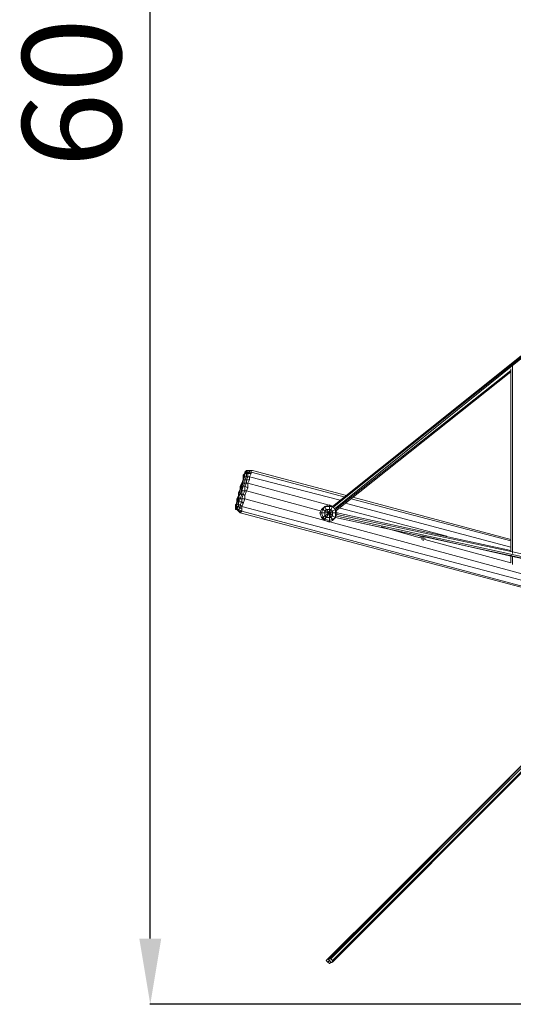
# Model space of a CAD drawing. Units: millimetres. Extents: x 2624 to 27448, y 2769 to 28077.
# Drawn here: x 7245 to 8745, y 22082 to 25075 of the extents above; entities that cross this region are included whole.
import ezdxf

# ---------------------------------------------------------------- set-up
doc = ezdxf.new("R2010")
doc.units = ezdxf.units.MM
doc.header["$LTSCALE"] = 50
doc.header["$PDSIZE"] = -1
doc.layers.add('PDF _0', color=7, linetype='Continuous')
doc.layers.add('размер', color=92, linetype='Continuous', lineweight=15)
doc.dimstyles.new('Размер М1.1', dxfattribs={"dimtxt": 300, "dimasz": 200, "dimexe": 1, "dimexo": 1, "dimgap": 50, "dimtad": 1, "dimdec": 0, "dimzin": 0, "dimtxsty": 'Standard', "dimcen": 2.5, "dimazin": 0, "dimtfac": 1, "dimtmove": 0, "dimatfit": 3, "dimfxl": 1, "dimtzin": 0, "dimarcsym": 0})

# ---------------------------------------------------------------- blocks, each defined once
blk = doc.blocks.new('*D25')
at = {"layer": 'Defpoints', "color": 0, "transparency": 16777216}
for p in [(7641.5, 28077.4), (16236.3, 28077.4), (14856.5, 22082.3)]:
    blk.add_point(p, dxfattribs=at)
at = {"layer": 'размер', "color": 0, "lineweight": -2, "transparency": 16777216}
for p, q in [((16235.3, 28077.4), (7640.5, 28077.4)), ((7641.5, 22282.3), (7641.5, 27877.4)), ((14855.5, 22082.3), (7640.5, 22082.3))]:
    blk.add_line(p, q, dxfattribs=at)
at = {"layer": 'размер', "color": 0, "transparency": 16777216}
for points in [[(7608.1, 27877.4), (7674.8, 27877.4), (7641.5, 28077.4)], [(7608.1, 22282.3), (7674.8, 22282.3), (7641.5, 22082.3)]]:
    blk.add_solid(points, dxfattribs=at)
at = {"layer": 'размер', "color": 0, "lineweight": 25, "transparency": 16777216, "insert": (7441.5, 25079.9), "char_height": 300, "attachment_point": 5, "rotation": 90}
blk.add_mtext('6000', dxfattribs=at)

msp = doc.modelspace()

# ---------------------------------------------------------------- linework, layer by layer
at = {"layer": 'PDF _0', "lineweight": 18}
for points in [[(7947.9, 23695.3), (7938.3, 23695.3), (7938.3, 23685.8), (7933.6, 23685.8), (7933.6, 23695.3), (7928.8, 23695.3), (7900.3, 23595.4), (7905, 23600.1), (7905, 23595.4), (7905, 23604.9), (7909.8, 23600.1), (7909.8, 23609.7), (7919.3, 23609.7), (7919.3, 23619.2), (7928.8, 23619.2), (7928.8, 23628.7), (7933.6, 23643), (8162, 23581.1), (7933.6, 23643), (7938.3, 23652.5), (7938.3, 23666.8), (8200, 23595.4), (9075.5, 24294.8), (8200, 23595.4), (9075.5, 24294.8)], [(8195.3, 23595.4), (9070.7, 24294.8)], [(9070.7, 24294.8), (8195.3, 23595.4)], [(9070.7, 24294.8), (8195.3, 23595.4)], [(9075.5, 24290.1), (8742.4, 24023.6), (8204.8, 23590.6)], [(8171.5, 23576.4), (8185.8, 23576.4), (8195.3, 23576.4), (8195.3, 23566.8), (8204.8, 23562.1), (8204.8, 23576.4), (8209.5, 23576.4), (8737.7, 23462.2), (8209.5, 23576.4), (8737.7, 23462.2), (8737.7, 24009.3), (8204.8, 23585.9), (8195.3, 23595.4), (8190.5, 23585.9)], [(8204.8, 23581.1), (8737.7, 24004.6)], [(8737.7, 23457.4), (8737.7, 24014.1)], [(8742.4, 23452.6), (8742.4, 24023.6)], [(7924.1, 23676.3), (7924.1, 23666.8), (7928.8, 23666.8), (7928.8, 23676.3), (7933.6, 23676.3), (7938.3, 23685.8), (7943.1, 23685.8), (7947.9, 23695.3), (7947.9, 23700.1), (7947.9, 23704.8), (7947.9, 23700.1), (8233.3, 23623.9), (7947.9, 23700.1), (7943.1, 23700.1), (7938.3, 23695.3), (7933.6, 23695.3), (7938.3, 23700.1), (7933.6, 23700.1), (7933.6, 23704.8), (7928.8, 23700.1), (7928.8, 23695.3), (7928.8, 23700.1), (7928.8, 23695.3), (7933.6, 23700.1), (7928.8, 23695.3), (7924.1, 23690.5), (7928.8, 23695.3), (7928.8, 23690.5), (7928.8, 23695.3), (7928.8, 23685.8), (7933.6, 23685.8), (7928.8, 23676.3), (7924.1, 23676.3), (7924.1, 23681)], [(7947.9, 23704.8), (7943.1, 23704.8), (7943.1, 23700.1), (7938.3, 23700.1), (7938.3, 23704.8), (7933.6, 23704.8), (7928.8, 23700.1)], [(7943.1, 23704.8), (7938.3, 23704.8), (7933.6, 23704.8)], [(7952.6, 23704.8), (7943.1, 23704.8), (7938.3, 23704.8)], [(7905, 23609.7), (7905, 23614.4), (7909.8, 23614.4), (7909.8, 23623.9), (7914.5, 23619.2), (7919.3, 23633.4), (7924.1, 23633.4), (7928.8, 23643), (7933.6, 23643), (7938.3, 23652.5), (7938.3, 23666.8), (8200, 23595.4), (7938.3, 23666.8), (7943.1, 23676.3), (7943.1, 23685.8), (8219.1, 23614.4)], [(7938.3, 23652.5), (7928.8, 23657.2), (7928.8, 23643), (7919.3, 23643), (7919.3, 23633.4), (7914.5, 23633.4), (7909.8, 23623.9), (7909.8, 23633.4), (7914.5, 23633.4), (7919.3, 23647.7), (7919.3, 23643), (7924.1, 23657.2), (7928.8, 23657.2), (7933.6, 23666.8), (7938.3, 23666.8), (7943.1, 23676.3), (7943.1, 23685.8), (8219.1, 23614.4), (7943.1, 23685.8), (7947.9, 23695.3), (7947.9, 23700.1), (8233.3, 23623.9)], [(7909.8, 23638.2), (7909.8, 23628.7), (7909.8, 23638.2), (7909.8, 23633.4), (7914.5, 23647.7), (7919.3, 23647.7), (7919.3, 23657.2), (7924.1, 23657.2), (7928.8, 23666.8), (7933.6, 23666.8), (7933.6, 23676.3), (7943.1, 23676.3)], [(7924.1, 23690.5), (7924.1, 23681), (7924.1, 23690.5), (7928.8, 23690.5), (7924.1, 23685.8), (7928.8, 23685.8), (7924.1, 23676.3), (7924.1, 23681), (7924.1, 23685.8), (7924.1, 23676.3), (7919.3, 23666.8), (7924.1, 23676.3), (7919.3, 23666.8)], [(7933.6, 23700.1), (7928.8, 23695.3), (7933.6, 23700.1)], [(7900.3, 23585.9), (7900.3, 23590.6), (7905, 23590.6), (7909.8, 23595.4), (7914.5, 23590.6), (7914.5, 23600.1), (7919.3, 23595.4), (7924.1, 23604.9), (7928.8, 23619.2), (9227.8, 23267.1), (7928.8, 23619.2), (7928.8, 23628.7), (7933.6, 23643), (8162, 23581.1)], [(7909.8, 23638.2), (7914.5, 23647.7), (7909.8, 23638.2)], [(7914.5, 23657.2), (7914.5, 23647.7)], [(7928.8, 23628.7), (7924.1, 23633.4), (7919.3, 23619.2), (7914.5, 23619.2), (7909.8, 23609.7), (7909.8, 23614.4), (7905, 23604.9), (7905, 23609.7), (7905, 23604.9)], [(7905, 23619.2), (7905, 23609.7), (7905, 23619.2), (7905, 23614.4), (7909.8, 23623.9), (7909.8, 23628.7), (7905, 23619.2), (7909.8, 23628.7)], [(7909.8, 23581.1), (7909.8, 23585.9), (7919.3, 23581.1), (7914.5, 23576.4), (8813.8, 23338.5), (7914.5, 23576.4), (7919.3, 23581.1), (8809.1, 23343.2), (7919.3, 23581.1), (7919.3, 23590.6), (7919.3, 23595.4), (8804.3, 23362.2), (7919.3, 23595.4), (7924.1, 23604.9), (7928.8, 23619.2), (9227.8, 23267.1)], [(8737.7, 23490.7), (8252.4, 23619.2)], [(7900.3, 23590.6), (7900.3, 23595.4), (7900.3, 23590.6), (7900.3, 23595.4), (7905, 23590.6), (7905, 23595.4), (7909.8, 23595.4), (7909.8, 23600.1), (7914.5, 23600.1), (7919.3, 23609.7), (7924.1, 23604.9)], [(7900.3, 23600.1), (7900.3, 23595.4), (7900.3, 23600.1)], [(7900.3, 23595.4), (7900.3, 23600.1), (7900.3, 23595.4)], [(7900.3, 23595.4), (7900.3, 23600.1)], [(7900.3, 23595.4), (7900.3, 23590.6), (7900.3, 23595.4)], [(7919.3, 23590.6), (7914.5, 23590.6), (7909.8, 23585.9), (7905, 23590.6), (7905, 23585.9)], [(7905, 23585.9), (7909.8, 23581.1), (7905, 23585.9)], [(7905, 23585.9), (7909.8, 23581.1), (7905, 23585.9)], [(8804.3, 23362.2), (7919.3, 23595.4), (7919.3, 23590.6), (7919.3, 23581.1), (8809.1, 23343.2)], [(8157.2, 23576.4), (8162, 23585.9), (8157.2, 23576.4)], [(8157.2, 23576.4), (8162, 23585.9), (8157.2, 23576.4)], [(8162, 23585.9), (8171.5, 23595.4), (8162, 23585.9)], [(8176.2, 23585.9), (8171.5, 23595.4), (8166.7, 23585.9), (8162, 23585.9)], [(8162, 23585.9), (8171.5, 23595.4), (8162, 23585.9)], [(8171.5, 23581.1), (8166.7, 23585.9), (8162, 23576.4), (8171.5, 23576.4), (8171.5, 23566.8), (8185.8, 23576.4), (8195.3, 23566.8), (8190.5, 23562.1)], [(8171.5, 23595.4), (8185.8, 23600.1), (8171.5, 23595.4)], [(8185.8, 23600.1), (8195.3, 23595.4), (8185.8, 23600.1), (8171.5, 23595.4), (8185.8, 23600.1), (8185.8, 23595.4), (8171.5, 23595.4)], [(8195.3, 23576.4), (8195.3, 23581.1), (8185.8, 23576.4), (8190.5, 23585.9), (8195.3, 23581.1), (8190.5, 23585.9), (8185.8, 23576.4), (8185.8, 23585.9), (8176.2, 23585.9), (8185.8, 23576.4), (8171.5, 23581.1), (8176.2, 23585.9), (8185.8, 23576.4), (8185.8, 23585.9), (8176.2, 23585.9), (8171.5, 23581.1), (8185.8, 23576.4), (8190.5, 23562.1), (8195.3, 23566.8), (8185.8, 23576.4), (8190.5, 23562.1), (8185.8, 23562.1), (8185.8, 23576.4), (8176.2, 23562.1), (8185.8, 23562.1), (8190.5, 23562.1), (8195.3, 23557.3), (8204.8, 23562.1)], [(8185.8, 23585.9), (8185.8, 23595.4), (8195.3, 23595.4)], [(8195.3, 23566.8), (8195.3, 23576.4), (8185.8, 23576.4), (8195.3, 23581.1), (8195.3, 23576.4), (8204.8, 23576.4), (8204.8, 23585.9), (8195.3, 23581.1)], [(8195.3, 23595.4), (8204.8, 23585.9), (8195.3, 23595.4)], [(8195.3, 23595.4), (8204.8, 23585.9), (8195.3, 23595.4)], [(8195.3, 23595.4), (8204.8, 23585.9), (8195.3, 23595.4)], [(8204.8, 23585.9), (8209.5, 23576.4), (8204.8, 23585.9)], [(8204.8, 23585.9), (8209.5, 23576.4), (8204.8, 23585.9)], [(8542.6, 23505), (8219.1, 23590.6)], [(8737.7, 23471.7), (8238.1, 23604.9)], [(7919.3, 23581.1), (7919.3, 23581.1)], [(8157.2, 23576.4), (8162, 23576.4), (8166.7, 23562.1), (8171.5, 23566.8), (8176.2, 23562.1), (8171.5, 23566.8), (8185.8, 23576.4), (8171.5, 23576.4), (8171.5, 23581.1), (8171.5, 23576.4), (8171.5, 23566.8)], [(8162, 23562.1), (8157.2, 23576.4), (8162, 23562.1)], [(8162, 23562.1), (8157.2, 23576.4), (8162, 23562.1)], [(8171.5, 23552.6), (8162, 23562.1), (8171.5, 23552.6)], [(8185.8, 23547.8), (8171.5, 23552.6), (8185.8, 23547.8), (8195.3, 23552.6), (8185.8, 23547.8), (8185.8, 23552.6), (8171.5, 23557.3), (8171.5, 23552.6), (8162, 23562.1), (8171.5, 23552.6)], [(8195.3, 23552.6), (8195.3, 23557.3), (8185.8, 23552.6), (8185.8, 23562.1), (8176.2, 23562.1), (8171.5, 23557.3), (8166.7, 23562.1), (8162, 23562.1)], [(8185.8, 23562.1), (8185.8, 23576.4), (8176.2, 23562.1)], [(8204.8, 23562.1), (8195.3, 23552.6), (8204.8, 23562.1)], [(8204.8, 23562.1), (8195.3, 23552.6), (8204.8, 23562.1)], [(8209.5, 23576.4), (8204.8, 23562.1), (8209.5, 23576.4)], [(8209.5, 23576.4), (8204.8, 23562.1), (8209.5, 23576.4)], [(9270.6, 23333.7), (8204.8, 23566.8)], [(8471.2, 23490.7), (8471.2, 23505), (8471.2, 23490.7), (8471.2, 23505), (8742.4, 23443.1), (9275.3, 23328.9), (8204.8, 23562.1), (8466.5, 23505), (8471.2, 23505), (8466.5, 23505), (8466.5, 23495.5), (8466.5, 23505)], [(9270.6, 23343.2), (8742.4, 23457.4), (8209.5, 23571.6)], [(8185.8, 23547.8), (8171.5, 23552.6), (8185.8, 23547.8)], [(8195.3, 23552.6), (8185.8, 23547.8), (8195.3, 23552.6)], [(8461.7, 23505), (8461.7, 23500.2), (8461.7, 23505), (8461.7, 23500.2), (8342.8, 23533.5)], [(8471.2, 23505), (8466.5, 23505), (8466.5, 23495.5)], [(8737.7, 23443.1), (8737.7, 23424.1), (8737.7, 23443.1), (8737.7, 23424.1), (8476, 23495.5), (8476, 23500.2), (8476, 23495.5), (8476, 23500.2)], [(8742.4, 23419.3), (8742.4, 23443.1), (8737.7, 23447.9), (8737.7, 23428.9)], [(8195.3, 22215.6), (8195.3, 22210.8), (8190.5, 22210.8), (8185.8, 22215.6), (8181, 22210.8), (8185.8, 22206), (8195.3, 22210.8), (8185.8, 22206), (8181, 22210.8), (8185.8, 22215.6), (8181, 22210.8), (8176.2, 22215.6), (8181, 22220.3), (8342.8, 22382.1), (9280.1, 23319.4), (8185.8, 22220.3), (8190.5, 22220.3), (9284.8, 23314.7), (8190.5, 22220.3), (8185.8, 22220.3), (8181, 22220.3), (8185.8, 22215.6)], [(8799.5, 22815.1), (8195.3, 22210.8), (8190.5, 22210.8), (8185.8, 22215.6), (8181, 22220.3), (8342.8, 22382.1), (9280.1, 23319.4), (8185.8, 22220.3), (8181, 22220.3), (8185.8, 22215.6), (8190.5, 22210.8), (8195.3, 22210.8), (8195.3, 22215.6), (8190.5, 22220.3), (8185.8, 22220.3), (8181, 22220.3), (8342.8, 22382.1), (9280.1, 23319.4), (8185.8, 22220.3)], [(9284.8, 23314.7), (8190.5, 22220.3), (8195.3, 22215.6), (9289.6, 23309.9)], [(8195.3, 22210.8), (8799.5, 22815.1), (9289.6, 23309.9), (8195.3, 22215.6), (8190.5, 22220.3)], [(8799.5, 22815.1), (8195.3, 22210.8), (8195.3, 22215.6), (9289.6, 23309.9)], [(9289.6, 23309.9), (8799.5, 22815.1), (8728.2, 22748.5), (8799.5, 22815.1), (9289.6, 23309.9), (8799.5, 22815.1), (8728.2, 22748.5)], [(8575.9, 22591.4), (8575.9, 22591.4)], [(8342.8, 22377.3), (8342.8, 22382.1), (8342.8, 22377.3)], [(8181, 22220.3), (8176.2, 22215.6), (8181, 22220.3)], [(8176.2, 22215.6), (8181, 22210.8), (8185.8, 22206), (8190.5, 22210.8), (8185.8, 22206)], [(8181, 22210.8), (8185.8, 22206), (8190.5, 22210.8)]]:
    msp.add_lwpolyline(points, dxfattribs=at)
for points in [[(9075.5, 24290.1), (8742.4, 24023.6), (8204.8, 23590.6), (8742.4, 24023.6)], [(8737.7, 24009.3), (8204.8, 23585.9)], [(8737.7, 24004.6), (8204.8, 23581.1)], [(8737.7, 23457.4), (8737.7, 24014.1)], [(8737.7, 23462.2), (8737.7, 24009.3)], [(8742.4, 23452.6), (8742.4, 24023.6)], [(7928.8, 23695.3), (7933.6, 23700.1), (7933.6, 23704.8), (7938.3, 23704.8), (7938.3, 23700.1), (7943.1, 23700.1), (7943.1, 23704.8), (7938.3, 23704.8), (7938.3, 23700.1), (7933.6, 23700.1), (7933.6, 23704.8), (7928.8, 23700.1), (7928.8, 23695.3), (7928.8, 23700.1)], [(7928.8, 23695.3), (7928.8, 23700.1), (7933.6, 23704.8), (7938.3, 23704.8), (7943.1, 23704.8), (7947.9, 23704.8), (7952.6, 23704.8), (7943.1, 23704.8), (7938.3, 23704.8), (7933.6, 23704.8), (7928.8, 23700.1)], [(7943.1, 23700.1), (7947.9, 23700.1), (7947.9, 23704.8), (7943.1, 23704.8)], [(7947.9, 23704.8), (7952.6, 23704.8), (8238.1, 23628.7), (7952.6, 23704.8)], [(7900.3, 23600.1), (7905, 23604.9), (7905, 23609.7), (7905, 23619.2), (7909.8, 23628.7), (7909.8, 23638.2), (7914.5, 23647.7), (7914.5, 23657.2), (7919.3, 23666.8), (7924.1, 23676.3), (7924.1, 23681), (7924.1, 23690.5), (7928.8, 23695.3), (7900.3, 23595.4)], [(7919.3, 23666.8), (7924.1, 23666.8), (7924.1, 23676.3), (7928.8, 23676.3), (7928.8, 23666.8), (7933.6, 23666.8), (7933.6, 23676.3), (7928.8, 23676.3), (7928.8, 23666.8), (7924.1, 23666.8), (7924.1, 23676.3), (7919.3, 23666.8), (7924.1, 23676.3)], [(7928.8, 23690.5), (7928.8, 23695.3), (7933.6, 23700.1), (7938.3, 23700.1), (7933.6, 23695.3), (7938.3, 23695.3), (7943.1, 23700.1), (7938.3, 23700.1), (7933.6, 23695.3), (7928.8, 23695.3), (7928.8, 23690.5), (7924.1, 23690.5), (7928.8, 23695.3)], [(7924.1, 23681), (7924.1, 23690.5), (7928.8, 23690.5), (7924.1, 23685.8), (7928.8, 23685.8), (7928.8, 23695.3), (7933.6, 23695.3), (7933.6, 23685.8), (7938.3, 23685.8), (7938.3, 23695.3), (7933.6, 23695.3), (7933.6, 23685.8), (7928.8, 23685.8), (7928.8, 23695.3), (7928.8, 23690.5), (7924.1, 23685.8)], [(7924.1, 23676.3), (7924.1, 23681), (7924.1, 23685.8), (7924.1, 23676.3), (7924.1, 23685.8), (7928.8, 23685.8), (7924.1, 23676.3), (7928.8, 23685.8), (7933.6, 23685.8), (7928.8, 23676.3), (7933.6, 23676.3), (7938.3, 23685.8), (7933.6, 23685.8), (7928.8, 23676.3)], [(7933.6, 23676.3), (7943.1, 23676.3), (7943.1, 23685.8), (7938.3, 23685.8)], [(7933.6, 23666.8), (7938.3, 23666.8), (7943.1, 23676.3), (7933.6, 23676.3)], [(7938.3, 23695.3), (7947.9, 23695.3), (7947.9, 23700.1), (7943.1, 23700.1)], [(7938.3, 23685.8), (7943.1, 23685.8), (7947.9, 23695.3), (7938.3, 23695.3)], [(7909.8, 23638.2), (7914.5, 23647.7), (7909.8, 23633.4), (7914.5, 23633.4), (7919.3, 23647.7), (7919.3, 23643), (7919.3, 23633.4), (7924.1, 23633.4), (7928.8, 23643), (7919.3, 23643), (7919.3, 23633.4), (7914.5, 23633.4), (7919.3, 23647.7), (7914.5, 23647.7), (7909.8, 23633.4)], [(7914.5, 23657.2), (7919.3, 23657.2), (7919.3, 23666.8), (7924.1, 23666.8), (7919.3, 23657.2), (7924.1, 23666.8), (7928.8, 23666.8), (7924.1, 23657.2), (7928.8, 23657.2), (7933.6, 23666.8), (7928.8, 23666.8), (7924.1, 23657.2), (7919.3, 23657.2), (7919.3, 23666.8)], [(7919.3, 23666.8), (7914.5, 23657.2), (7919.3, 23666.8), (7919.3, 23657.2), (7924.1, 23666.8)], [(7914.5, 23647.7), (7919.3, 23647.7), (7919.3, 23657.2), (7924.1, 23657.2), (7919.3, 23643), (7928.8, 23643), (7928.8, 23657.2), (7924.1, 23657.2), (7919.3, 23643), (7919.3, 23647.7), (7919.3, 23657.2), (7914.5, 23647.7), (7919.3, 23657.2), (7914.5, 23657.2)], [(7919.3, 23657.2), (7914.5, 23647.7), (7914.5, 23657.2)], [(7924.1, 23633.4), (7928.8, 23628.7), (7933.6, 23643), (7928.8, 23643)], [(7928.8, 23657.2), (7938.3, 23652.5), (7938.3, 23666.8), (7933.6, 23666.8)], [(7928.8, 23643), (7933.6, 23643), (7938.3, 23652.5), (7928.8, 23657.2)], [(7905, 23619.2), (7909.8, 23628.7), (7909.8, 23623.9), (7905, 23614.4), (7909.8, 23614.4), (7909.8, 23623.9), (7914.5, 23619.2), (7909.8, 23609.7), (7919.3, 23609.7), (7919.3, 23619.2), (7914.5, 23619.2), (7909.8, 23609.7), (7909.8, 23614.4), (7909.8, 23623.9), (7905, 23614.4)], [(7905, 23609.7), (7905, 23619.2), (7905, 23614.4), (7905, 23609.7), (7905, 23614.4), (7909.8, 23614.4), (7905, 23604.9), (7905, 23609.7), (7905, 23600.1), (7905, 23595.4), (7905, 23604.9), (7909.8, 23600.1), (7909.8, 23595.4), (7914.5, 23590.6), (7914.5, 23600.1), (7909.8, 23600.1), (7909.8, 23595.4), (7905, 23595.4), (7905, 23604.9), (7905, 23609.7), (7905, 23600.1), (7905, 23604.9), (7909.8, 23600.1), (7909.8, 23609.7), (7919.3, 23609.7), (7914.5, 23600.1), (7909.8, 23600.1), (7909.8, 23609.7), (7909.8, 23614.4), (7905, 23604.9)], [(7909.8, 23628.7), (7909.8, 23623.9), (7909.8, 23633.4), (7914.5, 23633.4), (7909.8, 23623.9), (7914.5, 23633.4), (7919.3, 23633.4), (7914.5, 23619.2), (7919.3, 23619.2), (7924.1, 23633.4), (7919.3, 23633.4), (7914.5, 23619.2), (7909.8, 23623.9), (7909.8, 23633.4), (7909.8, 23638.2)], [(7919.3, 23619.2), (7928.8, 23619.2), (7928.8, 23628.7), (7924.1, 23633.4)], [(7919.3, 23609.7), (7924.1, 23604.9), (7928.8, 23619.2), (7919.3, 23619.2)], [(8252.4, 23619.2), (8737.7, 23490.7)], [(8257.1, 23623.9), (8737.7, 23495.5)], [(7905, 23600.1), (7905, 23609.7), (7905, 23604.9), (7900.3, 23600.1), (7905, 23604.9)], [(7900.3, 23600.1), (7900.3, 23595.4), (7905, 23600.1), (7905, 23595.4), (7905, 23590.6), (7909.8, 23585.9), (7914.5, 23590.6), (7909.8, 23595.4), (7905, 23590.6), (7909.8, 23595.4), (7905, 23595.4), (7905, 23590.6), (7900.3, 23595.4), (7905, 23600.1), (7905, 23604.9)], [(7900.3, 23590.6), (7900.3, 23595.4), (7900.3, 23590.6), (7900.3, 23595.4), (7905, 23590.6), (7900.3, 23590.6), (7905, 23590.6), (7905, 23585.9), (7909.8, 23581.1), (7909.8, 23585.9), (7905, 23590.6), (7905, 23585.9)], [(7900.3, 23590.6), (7900.3, 23585.9), (7905, 23585.9), (7900.3, 23590.6), (7900.3, 23585.9)], [(7900.3, 23590.6), (7900.3, 23585.9), (7905, 23585.9)], [(7909.8, 23585.9), (7919.3, 23581.1), (7919.3, 23590.6), (7914.5, 23590.6)], [(7909.8, 23581.1), (7914.5, 23576.4), (7919.3, 23581.1), (7909.8, 23581.1), (7919.3, 23581.1), (7909.8, 23585.9)], [(7914.5, 23600.1), (7919.3, 23595.4), (7924.1, 23604.9), (7919.3, 23609.7)], [(7914.5, 23590.6), (7919.3, 23590.6), (7919.3, 23595.4), (7914.5, 23600.1)], [(8171.5, 23595.4), (8162, 23585.9), (8157.2, 23576.4), (8162, 23562.1), (8171.5, 23552.6), (8185.8, 23547.8), (8195.3, 23552.6), (8204.8, 23562.1), (8209.5, 23576.4), (8204.8, 23585.9), (8195.3, 23595.4), (8185.8, 23600.1)], [(8157.2, 23576.4), (8162, 23585.9), (8171.5, 23595.4), (8185.8, 23600.1), (8195.3, 23595.4), (8204.8, 23585.9), (8209.5, 23576.4), (8204.8, 23562.1), (8195.3, 23552.6), (8185.8, 23547.8), (8171.5, 23552.6), (8162, 23562.1)], [(8171.5, 23595.4), (8185.8, 23600.1), (8195.3, 23595.4), (8204.8, 23585.9), (8209.5, 23576.4), (8204.8, 23585.9), (8195.3, 23595.4), (8185.8, 23600.1), (8171.5, 23595.4), (8162, 23585.9), (8157.2, 23576.4), (8162, 23585.9)], [(8185.8, 23600.1), (8195.3, 23595.4), (8185.8, 23600.1), (8171.5, 23595.4), (8162, 23585.9), (8157.2, 23576.4), (8162, 23562.1), (8171.5, 23552.6), (8185.8, 23547.8), (8195.3, 23552.6), (8204.8, 23562.1), (8209.5, 23576.4), (8204.8, 23585.9), (8195.3, 23595.4)], [(8157.2, 23576.4), (8162, 23576.4), (8166.7, 23585.9), (8162, 23585.9)], [(8162, 23585.9), (8166.7, 23585.9), (8171.5, 23595.4)], [(8162, 23576.4), (8171.5, 23576.4), (8171.5, 23581.1), (8166.7, 23585.9)], [(8166.7, 23585.9), (8171.5, 23581.1), (8176.2, 23585.9), (8171.5, 23595.4)], [(8171.5, 23595.4), (8185.8, 23595.4), (8185.8, 23600.1)], [(8171.5, 23595.4), (8176.2, 23585.9), (8185.8, 23585.9), (8185.8, 23595.4)], [(8185.8, 23600.1), (8185.8, 23595.4), (8195.3, 23595.4)], [(8185.8, 23595.4), (8185.8, 23585.9), (8190.5, 23585.9), (8195.3, 23595.4)], [(8185.8, 23585.9), (8190.5, 23585.9)], [(8195.3, 23595.4), (8190.5, 23585.9), (8195.3, 23581.1), (8204.8, 23585.9)], [(8204.8, 23585.9), (8195.3, 23581.1), (8195.3, 23576.4), (8204.8, 23576.4)], [(8204.8, 23585.9), (8204.8, 23576.4), (8209.5, 23576.4)], [(8219.1, 23590.6), (8542.6, 23505)], [(8238.1, 23604.9), (8737.7, 23471.7)], [(7909.8, 23581.1), (7914.5, 23576.4), (7919.3, 23581.1)], [(8162, 23562.1), (8171.5, 23552.6), (8162, 23562.1), (8157.2, 23576.4)], [(8162, 23562.1), (8166.7, 23562.1), (8162, 23576.4), (8157.2, 23576.4)], [(8166.7, 23562.1), (8171.5, 23566.8), (8171.5, 23576.4), (8162, 23576.4)], [(8171.5, 23552.6), (8171.5, 23557.3), (8166.7, 23562.1), (8162, 23562.1)], [(8171.5, 23557.3), (8176.2, 23562.1), (8171.5, 23566.8), (8166.7, 23562.1)], [(8209.5, 23576.4), (8204.8, 23562.1), (8195.3, 23552.6), (8185.8, 23547.8), (8171.5, 23552.6), (8185.8, 23547.8), (8195.3, 23552.6), (8204.8, 23562.1)], [(8185.8, 23552.6), (8185.8, 23562.1), (8176.2, 23562.1), (8171.5, 23557.3)], [(8185.8, 23547.8), (8185.8, 23552.6), (8171.5, 23557.3), (8171.5, 23552.6)], [(8195.3, 23557.3), (8190.5, 23562.1), (8185.8, 23562.1), (8185.8, 23552.6)], [(8195.3, 23552.6), (8195.3, 23557.3), (8185.8, 23552.6), (8185.8, 23547.8)], [(8204.8, 23562.1), (8195.3, 23566.8), (8190.5, 23562.1), (8195.3, 23557.3)], [(8204.8, 23576.4), (8195.3, 23576.4), (8195.3, 23566.8), (8204.8, 23562.1)], [(8204.8, 23562.1), (8195.3, 23557.3), (8195.3, 23552.6)], [(8209.5, 23576.4), (8204.8, 23576.4), (8204.8, 23562.1)], [(9270.6, 23333.7), (8204.8, 23566.8)], [(9275.3, 23328.9), (8204.8, 23562.1), (8466.5, 23505), (8204.8, 23562.1), (9275.3, 23328.9), (8742.4, 23443.1), (8471.2, 23505), (8742.4, 23443.1)], [(9270.6, 23343.2), (8742.4, 23457.4), (8209.5, 23571.6), (8742.4, 23457.4)], [(8342.8, 23533.5), (8461.7, 23500.2)], [(8476, 23495.5), (8737.7, 23424.1)], [(8737.7, 23447.9), (8742.4, 23443.1), (8742.4, 23419.3), (8742.4, 23443.1), (8737.7, 23447.9), (8737.7, 23428.9)], [(8342.8, 22382.1), (8342.8, 22377.3)], [(8352.3, 22367.8), (8352.3, 22372.6), (8352.3, 22367.8), (8352.3, 22372.6)], [(8181, 22220.3), (8176.2, 22215.6), (8181, 22210.8), (8176.2, 22215.6)]]:
    msp.add_lwpolyline(points, close=True, dxfattribs=at)

# ---------------------------------------------------------------- dimensions: what is measured, and where the dimension line sits
at = {"layer": 'размер', "lineweight": 25}
dim = msp.add_linear_dim(base=(7641.5, 28077.4), p1=(14856.5, 22082.3), p2=(16236.3, 28077.4), angle=90, text='6000', dimstyle='Размер М1.1', dxfattribs=at)
dim.commit()
dim.dimension.update_dxf_attribs({"geometry": '*D25', "text_midpoint": (7441.5, 25079.9)})

doc.saveas('drawing.dxf')
